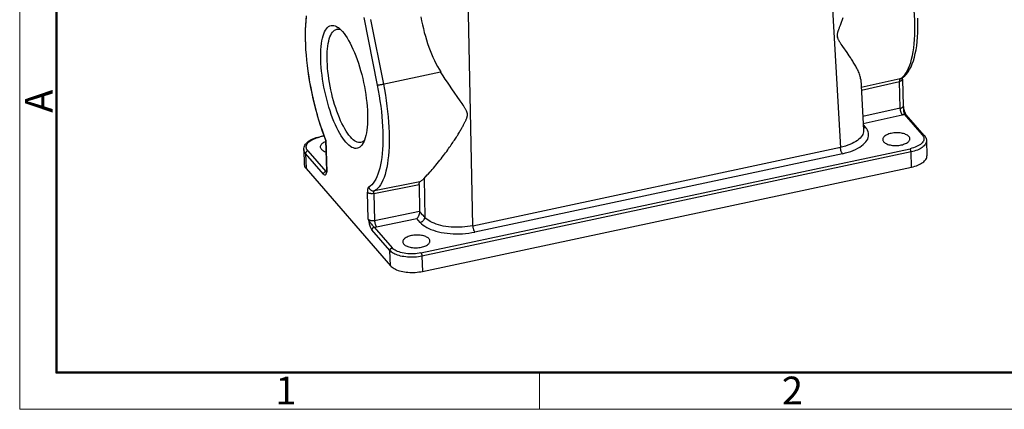
# Model space of a CAD drawing. Units: millimetres. Extents: x 1516 to 2110, y 547 to 967.
# Drawn here: x 1516 to 1704, y 547 to 622 of the extents above; entities that cross this region are included whole.
import ezdxf

# ---------------------------------------------------------------- set-up
doc = ezdxf.new("R2010")
doc.units = ezdxf.units.MM
doc.header["$LTSCALE"] = 0.1
doc.layers.add('3D_111016241DXF_CONTINUOUS_LINE', color=7, linetype='CONTINUOUS')
doc.layers.add('Dim', color=3, linetype='CONTINUOUS', lineweight=15)
doc.layers.add('图框', color=7, linetype='CONTINUOUS', lineweight=20)
doc.styles.add('Romans字体', font='romans.shx', dxfattribs={"width": 0.75})

# ---------------------------------------------------------------- blocks, each defined once
blk = doc.blocks.new('A4图框-NEW')
at = {"layer": '图框', "color": 1, "lineweight": 18}
for p, q in [((833.413, 690.535), (833.413, 480.535)), ((833.413, 480.535), (1130.412, 480.535))]:
    blk.add_line(p, q, dxfattribs=at)
at = {"layer": '图框', "lineweight": 50}
for p, q in [((836.913, 484.018), (836.913, 675.021)), ((836.855, 484.035), (1126.929, 484.035))]:
    blk.add_line(p, q, dxfattribs=at)
at = {"layer": '图框', "color": 6}
blk.add_line((882.948, 484.035), (882.948, 480.535), dxfattribs=at)
at = {"layer": '图框', "color": 6, "insert": (833.904, 508.79), "char_height": 2.652, "width": 2.55791, "attachment_point": 1, "rotation": 90, "style": 'Romans字体'}
blk.add_mtext('A', dxfattribs=at)
at = {"layer": '图框', "color": 6, "char_height": 2.652, "width": 2.55791, "attachment_point": 1, "style": 'Romans字体'}
for s, insert in [('1', (857.76, 483.652)), ('2', (906.025, 483.648))]:
    blk.add_mtext(s, dxfattribs=dict(at, insert=insert))

msp = doc.modelspace()

# ---------------------------------------------------------------- linework, layer by layer
at = {"layer": '3D_111016241DXF_CONTINUOUS_LINE', "color": 9, "linetype": 'Continuous'}
for p, q in [((1669.4, 649.82), (1672.37, 597.23)), ((1602.31, 582.38), (1601.22, 637.53)), ((1581.58, 622.05), (1584.12, 609.17)), ((1582.85, 621.69), (1585.28, 609.37)), ((1683.74, 610.38), (1676.32, 608.69)), ((1683.77, 604.75), (1683.61, 609.87)), ((1683.74, 610.38), (1684.05, 610.58)), ((1684.05, 610.58), (1684.34, 610.84)), ((1684.34, 605.16), (1684.34, 605.18)), ((1684.36, 605.08), (1684.36, 605.05)), ((1676.71, 601.88), (1684.15, 603.52)), ((1687.97, 599.69), (1684.54, 603.63)), ((1684.91, 603.53), (1684.89, 603.54)), ((1676.72, 601.62), (1677.17, 601.1)), ((1572.88, 599.21), (1573.22, 599.29)), ((1573.97, 599.45), (1573.22, 599.29)), ((1574.33, 598.68), (1574.52, 592.67)), ((1687.97, 599.69), (1688.09, 599.53)), ((1688.09, 599.53), (1688.18, 599.37)), ((1570.88, 596.65), (1574.3, 592.71)), ((1592.44, 577.18), (1685.62, 597.05)), ((1602.31, 582.38), (1672.37, 597.32)), ((1573.88, 592.2), (1570.45, 596.14)), ((1570.45, 596.14), (1570.54, 593.25)), ((1685.81, 596.44), (1592.63, 576.57)), ((1672.74, 596.1), (1602.69, 581.17)), ((1685.9, 593.54), (1685.81, 596.44)), ((1574.34, 592.72), (1574.3, 592.71)), ((1574.34, 592.67), (1574.3, 592.71)), ((1574.42, 592.64), (1574.42, 592.63)), ((1574.48, 592.53), (1574.52, 592.67)), ((1574.49, 592.71), (1574.52, 592.67)), ((1593.02, 591.36), (1593.16, 584.01)), ((1592.25, 590.75), (1583.57, 589.02)), ((1582.39, 583.61), (1582.23, 588.74)), ((1583.44, 588.52), (1583.6, 583.39)), ((1583.96, 582.16), (1591.67, 583.75)), ((1592.31, 583.01), (1591.67, 583.75)), ((1586.53, 577.65), (1583.11, 581.59)), ((1583.53, 582.1), (1586.95, 578.16)), ((1586.62, 574.75), (1586.53, 577.65)), ((1592.63, 576.57), (1592.72, 573.67))]:
    msp.add_line(p, q, dxfattribs=at)
at = {"layer": '3D_111016241DXF_CONTINUOUS_LINE', "color": 7, "linetype": 'Continuous'}
for p, q in [((1672.52, 621.12), (1672.29, 620.53)), ((1672.7, 621.61), (1672.52, 621.12)), ((1672.83, 621.97), (1672.7, 621.61)), ((1672.29, 620.53), (1672.14, 620.14)), ((1672.83, 616.51), (1672.68, 616.74)), ((1673.63, 615.36), (1672.83, 616.51)), ((1673.83, 615.07), (1673.63, 615.36)), ((1674.04, 614.76), (1673.83, 615.07)), ((1597.48, 609.72), (1597.08, 610.32)), ((1597.85, 609.18), (1597.48, 609.72)), ((1676.24, 610.23), (1676.78, 600.59)), ((1676.35, 608.22), (1683.61, 609.87)), ((1683.94, 610.46), (1683.95, 610.46)), ((1684.18, 610.31), (1684.19, 610.3)), ((1684.19, 610.3), (1684.34, 605.18)), ((1598.35, 608.44), (1597.85, 609.18)), ((1599.9, 606.2), (1598.35, 608.44)), ((1600.09, 605.91), (1599.9, 606.2)), ((1600.28, 605.64), (1600.09, 605.91)), ((1683.77, 604.75), (1676.63, 603.17)), ((1684.39, 604.92), (1684.37, 605.01)), ((1684.4, 604.87), (1684.39, 604.92)), ((1684.42, 604.82), (1684.4, 604.87)), ((1684.43, 604.76), (1684.42, 604.82)), ((1684.44, 604.71), (1684.43, 604.76)), ((1684.45, 604.66), (1684.44, 604.71)), ((1684.47, 604.61), (1684.45, 604.66)), ((1684.48, 604.57), (1684.47, 604.61)), ((1684.49, 604.52), (1684.48, 604.57)), ((1684.51, 604.47), (1684.49, 604.52)), ((1684.52, 604.43), (1684.51, 604.47)), ((1684.53, 604.38), (1684.52, 604.43)), ((1684.55, 604.34), (1684.53, 604.38)), ((1684.56, 604.29), (1684.55, 604.34)), ((1684.57, 604.25), (1684.56, 604.29)), ((1684.66, 604.01), (1684.65, 604.04)), ((1684.67, 603.98), (1684.66, 604.01)), ((1684.68, 603.95), (1684.67, 603.98)), ((1684.69, 603.92), (1684.68, 603.95)), ((1684.7, 603.9), (1684.69, 603.92)), ((1684.72, 603.87), (1684.7, 603.9)), ((1684.73, 603.85), (1684.72, 603.87)), ((1684.74, 603.83), (1684.73, 603.85)), ((1684.75, 603.8), (1684.74, 603.83)), ((1684.76, 603.78), (1684.75, 603.8)), ((1684.78, 603.73), (1684.77, 603.75)), ((1684.91, 603.52), (1684.91, 603.53)), ((1688.34, 599.59), (1684.91, 603.53)), ((1573.95, 599.51), (1573.14, 599.34)), ((1574.27, 598.67), (1574.45, 592.82)), ((1688.75, 598.59), (1688.84, 595.69)), ((1570.12, 596.93), (1570.21, 594.03)), ((1574.28, 598.4), (1574.24, 598.39)), ((1570.54, 593.25), (1586.62, 574.75)), ((1592.72, 573.67), (1685.9, 593.54)), ((1574.42, 592.64), (1574.42, 592.63)), ((1574.42, 592.63), (1574.42, 592.63)), ((1593.02, 591.36), (1593.65, 592.05)), ((1583.44, 588.52), (1592.11, 590.24)), ((1592.11, 590.24), (1592.17, 585.15)), ((1583.6, 583.39), (1592.17, 585.15)), ((1592.76, 584.47), (1592.37, 584.92)), ((1592.85, 584.37), (1592.76, 584.47)), ((1593.03, 584.16), (1592.85, 584.37))]:
    msp.add_line(p, q, dxfattribs=at)
at = {"layer": '3D_111016241DXF_CONTINUOUS_LINE', "color": 9, "linetype": 'Continuous'}
for points in [[(1686.53, 621.52), (1686.49, 622.48), (1686.43, 623.47), (1686.35, 624.47), (1686.25, 625.49), (1686.13, 626.52), (1685.99, 627.56), (1685.83, 628.61), (1685.65, 629.67), (1685.45, 630.72)], [(1574.33, 598.68), (1573.98, 599.59), (1573.65, 600.52), (1573.32, 601.48), (1573.01, 602.47), (1572.71, 603.48), (1572.43, 604.5), (1572.16, 605.54), (1571.91, 606.58), (1571.68, 607.64), (1571.47, 608.69), (1571.27, 609.75), (1571.1, 610.8), (1570.94, 611.85), (1570.81, 612.89), (1570.7, 613.92), (1570.6, 614.93), (1570.53, 615.92), (1570.48, 616.9), (1570.46, 617.84), (1570.45, 618.77), (1570.47, 619.66), (1570.51, 620.52), (1570.57, 621.34), (1570.65, 622.13)], [(1684.34, 610.84), (1684.62, 611.15), (1684.88, 611.52), (1685.13, 611.94), (1685.36, 612.41), (1685.57, 612.94), (1685.76, 613.51), (1685.93, 614.13), (1686.08, 614.79), (1686.21, 615.5), (1686.32, 616.26), (1686.41, 617.05), (1686.48, 617.88), (1686.53, 618.74), (1686.55, 619.64), (1686.55, 620.57), (1686.53, 621.52)], [(1584.12, 609.17), (1584.16, 609.17), (1584.2, 609.17), (1584.25, 609.18), (1584.31, 609.19), (1584.38, 609.2), (1584.46, 609.21), (1584.54, 609.23), (1584.62, 609.24), (1584.71, 609.26), (1584.81, 609.27), (1584.9, 609.29), (1585, 609.31), (1585.09, 609.33), (1585.19, 609.35), (1596.19, 611.69)], [(1683.74, 610.38), (1683.71, 610.36), (1683.68, 610.33), (1683.66, 610.29), (1683.65, 610.24), (1683.63, 610.18), (1683.62, 610.11), (1683.61, 610.04), (1683.61, 609.96), (1683.61, 609.87)], [(1684.19, 610.3), (1684.19, 610.29), (1684.18, 610.24), (1684.16, 610.19), (1684.13, 610.15), (1684.09, 610.1), (1684.04, 610.06), (1683.98, 610.02), (1683.92, 609.98), (1683.85, 609.95), (1683.77, 609.92), (1683.69, 609.89), (1683.61, 609.87)], [(1683.74, 610.38), (1683.82, 610.4), (1683.9, 610.44), (1683.94, 610.46)], [(1584.12, 609.17), (1584.31, 608.15), (1584.48, 607.15), (1584.63, 606.15), (1584.77, 605.16), (1584.89, 604.17), (1584.98, 603.2), (1585.06, 602.24), (1585.12, 601.31), (1585.16, 600.38)], [(1585.28, 609.37), (1585.48, 608.31), (1585.66, 607.26), (1585.82, 606.21), (1585.96, 605.16), (1586.08, 604.13), (1586.18, 603.11), (1586.27, 602.11), (1586.33, 601.13), (1586.37, 600.16)], [(1683.77, 604.75), (1683.85, 604.77), (1683.94, 604.8), (1684.01, 604.83), (1684.09, 604.86), (1684.15, 604.9), (1684.2, 604.93), (1684.25, 604.98), (1684.29, 605.02), (1684.32, 605.06), (1684.33, 605.11), (1684.34, 605.16)], [(1684.15, 603.52), (1684.12, 603.57), (1684.08, 603.62), (1684.04, 603.68), (1684, 603.76), (1683.97, 603.83), (1683.94, 603.91), (1683.91, 604), (1683.88, 604.09), (1683.85, 604.19), (1683.83, 604.28), (1683.81, 604.38), (1683.79, 604.47), (1683.78, 604.57), (1683.77, 604.66), (1683.77, 604.75)], [(1684.36, 605.05), (1684.38, 604.91), (1684.4, 604.77), (1684.4, 604.63), (1684.4, 604.38)], [(1684.4, 604.38), (1684.41, 604.25), (1684.41, 604.13), (1684.42, 604.03), (1684.44, 603.93), (1684.46, 603.84), (1684.48, 603.76), (1684.51, 603.69), (1684.54, 603.63)], [(1684.15, 603.52), (1684.2, 603.53), (1684.25, 603.54), (1684.29, 603.55), (1684.33, 603.57), (1684.38, 603.58), (1684.42, 603.59), (1684.46, 603.61), (1684.5, 603.62), (1684.54, 603.63)], [(1684.89, 603.54), (1684.85, 603.58), (1684.81, 603.61), (1684.76, 603.63), (1684.71, 603.64), (1684.65, 603.64), (1684.6, 603.64), (1684.54, 603.63)], [(1585.16, 600.38), (1585.18, 599.47), (1585.17, 598.58), (1585.15, 597.73), (1585.11, 596.91), (1585.04, 596.11), (1584.96, 595.36), (1584.85, 594.64), (1584.73, 593.96), (1584.58, 593.33), (1584.42, 592.74), (1584.23, 592.19), (1584.03, 591.69), (1583.82, 591.24), (1583.58, 590.84), (1583.33, 590.49), (1583.06, 590.19), (1582.78, 589.94), (1582.49, 589.75)], [(1676.78, 600.59), (1676.78, 600.52), (1676.77, 600.28), (1676.71, 600.03), (1676.62, 599.78), (1676.48, 599.54), (1676.31, 599.3), (1676.11, 599.07), (1675.87, 598.84), (1675.59, 598.62), (1675.28, 598.41), (1674.94, 598.22), (1674.57, 598.03), (1674.17, 597.86), (1673.75, 597.7), (1673.31, 597.56), (1672.85, 597.43), (1672.37, 597.32)], [(1672.74, 596.1), (1673.3, 596.24), (1673.83, 596.38), (1674.33, 596.55), (1674.81, 596.73), (1675.25, 596.92), (1675.67, 597.13), (1676.05, 597.36), (1676.4, 597.59), (1676.71, 597.84), (1676.98, 598.09), (1677.21, 598.35), (1677.41, 598.62), (1677.56, 598.9), (1677.66, 599.18), (1677.73, 599.45), (1677.74, 599.73), (1677.72, 600.01), (1677.65, 600.29), (1677.54, 600.56), (1677.38, 600.83), (1677.17, 601.1)], [(1676.75, 601.11), (1676.82, 601.09), (1676.91, 601.08), (1677, 601.08), (1677.08, 601.08), (1677.17, 601.1)], [(1570.88, 596.65), (1570.75, 596.81), (1570.66, 596.98), (1570.6, 597.15), (1570.58, 597.32), (1570.58, 597.49), (1570.62, 597.67), (1570.68, 597.84), (1570.78, 598.01), (1570.91, 598.17), (1571.07, 598.33), (1571.26, 598.49), (1571.47, 598.63), (1571.71, 598.77), (1571.98, 598.9), (1572.26, 599.01), (1572.56, 599.12), (1572.88, 599.21)], [(1573.14, 599.34), (1573.16, 599.34), (1573.18, 599.33), (1573.2, 599.32), (1573.22, 599.29)], [(1586.37, 600.16), (1586.38, 599.21), (1586.38, 598.28), (1586.36, 597.38), (1586.31, 596.52), (1586.24, 595.69), (1586.15, 594.9), (1586.04, 594.15), (1585.91, 593.44), (1585.76, 592.77), (1585.59, 592.15), (1585.4, 591.58), (1585.19, 591.06), (1584.96, 590.58), (1584.71, 590.16), (1584.45, 589.8), (1584.17, 589.48), (1583.88, 589.23), (1583.57, 589.02)], [(1688.18, 599.37), (1688.24, 599.2), (1688.27, 599.02), (1688.26, 598.85), (1688.23, 598.68), (1688.16, 598.51), (1688.06, 598.34), (1687.93, 598.17), (1687.77, 598.01), (1687.59, 597.86), (1687.37, 597.71), (1687.13, 597.57), (1686.87, 597.45), (1686.59, 597.33), (1686.28, 597.22), (1685.96, 597.13), (1685.62, 597.05)], [(1688.75, 598.59), (1688.74, 598.41), (1688.71, 598.24), (1688.64, 598.08), (1688.56, 597.92), (1688.44, 597.76), (1688.3, 597.6), (1688.14, 597.45), (1687.96, 597.31), (1687.75, 597.17), (1687.53, 597.04), (1687.28, 596.91), (1687.02, 596.8), (1686.73, 596.69), (1686.44, 596.6), (1686.13, 596.51), (1685.81, 596.44)], [(1687.97, 599.69), (1688.03, 599.7), (1688.08, 599.7), (1688.14, 599.7), (1688.19, 599.69), (1688.24, 599.67), (1688.28, 599.64), (1688.32, 599.61), (1688.34, 599.59)], [(1570.45, 596.14), (1570.34, 596.3), (1570.24, 596.45), (1570.17, 596.61), (1570.13, 596.78), (1570.12, 596.93)], [(1570.88, 596.65), (1570.82, 596.63), (1570.76, 596.61), (1570.71, 596.58), (1570.66, 596.55), (1570.61, 596.51), (1570.57, 596.46), (1570.54, 596.41), (1570.51, 596.36), (1570.48, 596.31), (1570.47, 596.25), (1570.46, 596.2), (1570.45, 596.14)], [(1672.74, 596.1), (1672.71, 596.15), (1672.67, 596.2), (1672.63, 596.26), (1672.6, 596.33), (1672.57, 596.41), (1672.53, 596.49), (1672.5, 596.58), (1672.47, 596.67), (1672.45, 596.76), (1672.43, 596.86), (1672.41, 596.96), (1672.39, 597.05), (1672.38, 597.15), (1672.37, 597.23)], [(1685.81, 596.44), (1685.81, 596.49), (1685.8, 596.55), (1685.79, 596.61), (1685.78, 596.67), (1685.77, 596.73), (1685.75, 596.79), (1685.73, 596.84), (1685.71, 596.89), (1685.69, 596.94), (1685.67, 596.98), (1685.64, 597.02), (1685.62, 597.05)], [(1573.88, 592.2), (1573.88, 592.26), (1573.89, 592.31), (1573.91, 592.36), (1573.93, 592.42), (1573.96, 592.47), (1574, 592.52), (1574.04, 592.57), (1574.09, 592.61), (1574.14, 592.65), (1574.19, 592.67), (1574.25, 592.7), (1574.3, 592.71)], [(1573.88, 592.2), (1573.95, 592.13), (1574.02, 592.08), (1574.08, 592.05), (1574.14, 592.04), (1574.2, 592.06), (1574.25, 592.09), (1574.3, 592.14), (1574.35, 592.22), (1574.39, 592.3), (1574.44, 592.41), (1574.48, 592.53)], [(1574.45, 592.76), (1574.43, 592.75), (1574.38, 592.74), (1574.34, 592.72)], [(1574.4, 592.59), (1574.39, 592.6), (1574.36, 592.63), (1574.34, 592.67)], [(1574.52, 592.67), (1574.47, 592.66), (1574.44, 592.65), (1574.42, 592.64)], [(1574.45, 592.82), (1574.45, 592.8), (1574.46, 592.75), (1574.49, 592.71)], [(1582.49, 589.75), (1582.43, 589.7), (1582.38, 589.64), (1582.34, 589.56), (1582.3, 589.46), (1582.27, 589.35), (1582.25, 589.22), (1582.24, 589.07), (1582.23, 588.91), (1582.23, 588.74)], [(1582.49, 589.75), (1582.51, 589.66), (1582.55, 589.58), (1582.59, 589.49), (1582.64, 589.41), (1582.7, 589.33), (1582.77, 589.26), (1582.85, 589.19), (1582.94, 589.14), (1583.03, 589.09), (1583.12, 589.05), (1583.21, 589.03), (1583.3, 589.01), (1583.39, 589.01), (1583.48, 589.01), (1583.57, 589.02)], [(1583.44, 588.52), (1583.35, 588.5), (1583.26, 588.49), (1583.17, 588.48), (1583.07, 588.48), (1582.97, 588.48), (1582.87, 588.49), (1582.77, 588.5), (1582.68, 588.52), (1582.59, 588.54), (1582.51, 588.57), (1582.44, 588.59), (1582.37, 588.63), (1582.32, 588.66), (1582.27, 588.7), (1582.23, 588.74)], [(1583.44, 588.52), (1583.44, 588.6), (1583.44, 588.68), (1583.45, 588.76), (1583.46, 588.82), (1583.47, 588.88), (1583.49, 588.93), (1583.51, 588.97), (1583.54, 589), (1583.57, 589.02)], [(1582.39, 583.61), (1582.43, 583.57), (1582.48, 583.53), (1582.54, 583.5), (1582.61, 583.46), (1582.68, 583.44), (1582.76, 583.41), (1582.84, 583.39), (1582.93, 583.37), (1583.02, 583.36), (1583.12, 583.36), (1583.22, 583.35), (1583.31, 583.36), (1583.41, 583.36), (1583.51, 583.38), (1583.6, 583.39)], [(1583.06, 582.64), (1582.98, 582.75), (1582.89, 582.86), (1582.79, 582.98), (1582.7, 583.1), (1582.61, 583.22), (1582.53, 583.35), (1582.45, 583.48), (1582.39, 583.61)], [(1582.39, 583.61), (1582.44, 583.37), (1582.49, 583.14), (1582.55, 582.93), (1582.6, 582.72), (1582.66, 582.53), (1582.71, 582.36), (1582.77, 582.19), (1582.83, 582.04), (1582.9, 581.91), (1582.97, 581.79), (1583.03, 581.68), (1583.11, 581.59)], [(1592.31, 583.01), (1592.4, 583.03), (1592.49, 583.06), (1592.57, 583.1), (1592.66, 583.15), (1592.74, 583.2), (1592.81, 583.27), (1592.88, 583.34), (1592.95, 583.41), (1593.01, 583.49), (1593.05, 583.58), (1593.09, 583.66), (1593.12, 583.75), (1593.14, 583.84), (1593.16, 583.92), (1593.16, 584.01)], [(1602.31, 582.38), (1601.81, 582.29), (1601.31, 582.21), (1600.79, 582.15), (1600.27, 582.1), (1599.74, 582.08), (1599.21, 582.07), (1598.69, 582.09), (1598.17, 582.12), (1597.66, 582.17), (1597.17, 582.24), (1596.68, 582.32), (1596.22, 582.42), (1595.77, 582.54), (1595.34, 582.68), (1594.94, 582.83), (1594.57, 583), (1594.22, 583.18), (1593.91, 583.37), (1593.62, 583.57), (1593.37, 583.78), (1593.16, 584.01)], [(1583.53, 582.1), (1583.48, 582.15), (1583.42, 582.21), (1583.36, 582.28), (1583.29, 582.36), (1583.22, 582.45), (1583.06, 582.64)], [(1583.53, 582.1), (1583.47, 582.08), (1583.42, 582.06), (1583.37, 582.03), (1583.32, 582), (1583.27, 581.96), (1583.22, 581.91), (1583.19, 581.86), (1583.16, 581.81), (1583.13, 581.75), (1583.12, 581.7), (1583.11, 581.64), (1583.11, 581.59)], [(1583.53, 582.1), (1583.58, 582.1), (1583.63, 582.11), (1583.68, 582.11), (1583.72, 582.12), (1583.77, 582.13), (1583.82, 582.13), (1583.87, 582.14), (1583.91, 582.15), (1583.96, 582.16)], [(1583.6, 583.39), (1583.6, 583.3), (1583.61, 583.21), (1583.62, 583.12), (1583.64, 583.02), (1583.66, 582.92), (1583.68, 582.83), (1583.7, 582.73), (1583.73, 582.64), (1583.76, 582.56), (1583.79, 582.47), (1583.82, 582.4), (1583.86, 582.33), (1583.89, 582.26), (1583.93, 582.21), (1583.96, 582.16)], [(1592.31, 583.01), (1592.57, 582.75), (1592.85, 582.51), (1593.17, 582.28), (1593.53, 582.06), (1593.93, 581.86), (1594.35, 581.68), (1594.8, 581.51), (1595.28, 581.35), (1595.79, 581.22), (1596.31, 581.1), (1596.86, 581.01), (1597.42, 580.93), (1597.99, 580.87), (1598.58, 580.84), (1599.17, 580.82), (1599.76, 580.83), (1600.35, 580.85), (1600.94, 580.9), (1601.53, 580.97), (1602.11, 581.06), (1602.69, 581.17)], [(1602.31, 582.38), (1602.32, 582.3), (1602.32, 582.21), (1602.34, 582.12), (1602.35, 582.02), (1602.37, 581.93), (1602.39, 581.83), (1602.42, 581.73), (1602.45, 581.64), (1602.48, 581.55), (1602.51, 581.47), (1602.55, 581.39), (1602.58, 581.33), (1602.62, 581.27), (1602.65, 581.21), (1602.69, 581.17)], [(1586.53, 577.65), (1586.53, 577.71), (1586.54, 577.76), (1586.56, 577.82), (1586.58, 577.87), (1586.61, 577.92), (1586.65, 577.97), (1586.69, 578.02), (1586.74, 578.06), (1586.79, 578.09), (1586.84, 578.12), (1586.9, 578.14), (1586.95, 578.16)], [(1592.44, 577.18), (1592.09, 577.12), (1591.73, 577.07), (1591.37, 577.03), (1591.01, 577.01), (1590.64, 577), (1590.27, 577.01), (1589.91, 577.03), (1589.56, 577.07), (1589.21, 577.12), (1588.88, 577.19), (1588.56, 577.27), (1588.27, 577.37), (1587.99, 577.47), (1587.73, 577.59), (1587.5, 577.72), (1587.29, 577.85), (1587.11, 578), (1586.95, 578.16)], [(1592.63, 576.57), (1592.3, 576.51), (1591.96, 576.45), (1591.62, 576.41), (1591.27, 576.39), (1590.92, 576.37), (1590.57, 576.37), (1590.22, 576.38), (1589.88, 576.4), (1589.54, 576.43), (1589.2, 576.48), (1588.88, 576.53), (1588.57, 576.6), (1588.27, 576.68), (1587.99, 576.77), (1587.72, 576.87), (1587.47, 576.98), (1587.24, 577.1), (1587.03, 577.23), (1586.84, 577.36), (1586.67, 577.5), (1586.53, 577.65)], [(1592.44, 577.18), (1592.47, 577.16), (1592.49, 577.12), (1592.51, 577.08), (1592.53, 577.03), (1592.55, 576.98), (1592.57, 576.92), (1592.59, 576.86), (1592.6, 576.8), (1592.61, 576.74), (1592.62, 576.68), (1592.63, 576.63), (1592.63, 576.57)]]:
    msp.add_lwpolyline(points, dxfattribs=at)
at = {"layer": '3D_111016241DXF_CONTINUOUS_LINE', "color": 7, "linetype": 'Continuous'}
for points in [[(1570.58, 622.37), (1570.5, 621.54), (1570.44, 620.67), (1570.4, 619.78), (1570.38, 618.86), (1570.39, 617.92), (1570.42, 616.95), (1570.47, 615.95), (1570.55, 614.94), (1570.64, 613.92), (1570.76, 612.88), (1570.9, 611.83), (1571.05, 610.77), (1571.23, 609.71), (1571.43, 608.65), (1571.65, 607.58), (1571.88, 606.52), (1572.13, 605.47), (1572.4, 604.43), (1572.69, 603.39), (1572.99, 602.38), (1573.3, 601.38), (1573.63, 600.4), (1573.97, 599.45), (1574.27, 598.67)], [(1683.95, 610.46), (1684.3, 610.68), (1684.63, 610.95), (1684.95, 611.28), (1685.26, 611.67), (1685.55, 612.13), (1685.81, 612.64), (1686.05, 613.2), (1686.27, 613.82), (1686.47, 614.48), (1686.63, 615.17), (1686.77, 615.91), (1686.89, 616.68), (1686.98, 617.48), (1687.05, 618.32), (1687.1, 619.19), (1687.13, 620.08), (1687.13, 621), (1687.11, 621.95)], [(1578.14, 598.28), (1577.85, 598.64), (1577.55, 599.04), (1577.26, 599.48), (1576.98, 599.96), (1576.69, 600.49), (1576.41, 601.04), (1576.14, 601.63), (1575.87, 602.26), (1575.61, 602.9), (1575.36, 603.58), (1575.12, 604.28), (1574.89, 604.99), (1574.68, 605.73), (1574.48, 606.47), (1574.29, 607.23), (1574.12, 607.99), (1573.96, 608.76), (1573.82, 609.53), (1573.7, 610.29), (1573.59, 611.05), (1573.51, 611.8), (1573.44, 612.53), (1573.39, 613.26), (1573.36, 613.96), (1573.35, 614.63), (1573.35, 615.29), (1573.38, 615.92), (1573.43, 616.51), (1573.49, 617.08), (1573.57, 617.6), (1573.67, 618.09), (1573.79, 618.55), (1573.93, 618.96), (1574.08, 619.32), (1574.25, 619.64), (1574.43, 619.92), (1574.63, 620.14), (1574.84, 620.32), (1575.07, 620.45), (1575.3, 620.53), (1575.55, 620.56), (1575.81, 620.54), (1576.07, 620.47), (1576.35, 620.35), (1576.62, 620.18), (1576.7, 620.13)], [(1578.99, 599.29), (1578.72, 599.62), (1578.45, 599.99), (1578.18, 600.4), (1577.91, 600.84), (1577.65, 601.33), (1577.39, 601.84), (1577.14, 602.38), (1576.89, 602.96), (1576.65, 603.55), (1576.42, 604.18), (1576.2, 604.82), (1575.99, 605.48), (1575.8, 606.16), (1575.61, 606.84), (1575.44, 607.54), (1575.28, 608.24), (1575.13, 608.95), (1575.01, 609.66), (1574.89, 610.36), (1574.8, 611.06), (1574.72, 611.75), (1574.65, 612.43), (1574.61, 613.09), (1574.58, 613.74), (1574.57, 614.37), (1574.57, 614.97), (1574.6, 615.55), (1574.64, 616.1), (1574.7, 616.62), (1574.78, 617.1), (1574.87, 617.55), (1574.98, 617.97), (1575.1, 618.35), (1575.24, 618.68), (1575.4, 618.98), (1575.57, 619.23), (1575.75, 619.44), (1575.95, 619.61), (1576.15, 619.73), (1576.38, 619.8)], [(1576.38, 619.8), (1576.6, 619.83), (1576.84, 619.81), (1577.08, 619.74), (1577.2, 619.69)], [(1576.7, 620.13), (1576.91, 619.96), (1577.19, 619.7), (1577.49, 619.38)], [(1577.49, 619.38), (1577.78, 619.02), (1578.07, 618.62), (1578.36, 618.18), (1578.65, 617.7), (1578.94, 617.18), (1579.22, 616.62), (1579.49, 616.03), (1579.76, 615.41), (1580.02, 614.76), (1580.27, 614.08), (1580.51, 613.38), (1580.73, 612.67), (1580.95, 611.94), (1581.15, 611.19), (1581.34, 610.43), (1581.51, 609.67), (1581.67, 608.9), (1581.81, 608.13), (1581.93, 607.37), (1582.03, 606.61), (1582.12, 605.86), (1582.19, 605.13), (1582.24, 604.41), (1582.27, 603.71), (1582.28, 603.03), (1582.27, 602.37), (1582.25, 601.75), (1582.2, 601.15), (1582.14, 600.58), (1582.06, 600.06), (1581.95, 599.57), (1581.84, 599.12), (1581.7, 598.71), (1581.55, 598.34), (1581.4, 598.06)], [(1672.14, 620.14), (1672.09, 620.01), (1672.05, 619.89), (1672.01, 619.77), (1671.97, 619.66), (1671.93, 619.55), (1671.89, 619.44), (1671.86, 619.34), (1671.83, 619.24), (1671.81, 619.14), (1671.79, 619.05), (1671.77, 618.96), (1671.76, 618.87), (1671.75, 618.78), (1671.75, 618.69), (1671.75, 618.61), (1671.75, 618.52), (1671.76, 618.44), (1671.78, 618.35), (1671.8, 618.27)], [(1672.68, 616.74), (1672.53, 616.95), (1672.46, 617.06), (1672.39, 617.16), (1672.33, 617.26), (1672.26, 617.36), (1672.2, 617.45), (1672.14, 617.55), (1672.09, 617.64), (1672.04, 617.73), (1671.99, 617.83), (1671.94, 617.92), (1671.9, 618), (1671.86, 618.09), (1671.83, 618.18), (1671.8, 618.27)], [(1676.24, 610.23), (1676.23, 610.26), (1676.21, 610.44), (1676.18, 610.64), (1676.13, 610.84), (1676.08, 611.05), (1676, 611.27), (1675.92, 611.49), (1675.83, 611.71), (1675.72, 611.93), (1675.62, 612.16), (1675.51, 612.37), (1675.39, 612.59), (1675.28, 612.79), (1675.16, 612.99), (1675.05, 613.19), (1674.93, 613.38), (1674.82, 613.57), (1674.7, 613.75), (1674.59, 613.93), (1674.48, 614.1), (1674.37, 614.27), (1674.26, 614.44), (1674.04, 614.76)], [(1597.08, 610.32), (1596.65, 610.97), (1596.43, 611.32), (1596.19, 611.69)], [(1684.18, 610.31), (1684.18, 610.4), (1684.18, 610.48), (1684.18, 610.55), (1684.19, 610.61), (1684.19, 610.61)], [(1594.18, 592.63), (1594.38, 592.86), (1594.59, 593.11), (1594.82, 593.37), (1595.06, 593.65), (1595.3, 593.94), (1595.55, 594.24), (1595.8, 594.55), (1596.04, 594.85), (1596.28, 595.15), (1596.51, 595.45), (1596.73, 595.74), (1596.94, 596.02), (1597.14, 596.29), (1597.34, 596.55), (1597.53, 596.82), (1597.71, 597.07), (1597.88, 597.32), (1598.05, 597.56), (1598.21, 597.79), (1598.37, 598.02), (1598.52, 598.25), (1598.67, 598.47), (1598.81, 598.68), (1598.94, 598.89), (1599.07, 599.09), (1599.2, 599.28), (1599.32, 599.48), (1599.44, 599.66), (1599.55, 599.85), (1599.66, 600.02), (1599.76, 600.2), (1599.86, 600.37), (1599.96, 600.53), (1600.05, 600.69), (1600.15, 600.85), (1600.23, 601), (1600.32, 601.15), (1600.4, 601.29), (1600.47, 601.43), (1600.55, 601.57), (1600.62, 601.7), (1600.69, 601.84), (1600.75, 601.96), (1600.82, 602.09), (1600.88, 602.21), (1600.93, 602.33), (1600.99, 602.44), (1601.04, 602.55), (1601.08, 602.66), (1601.12, 602.77), (1601.16, 602.87), (1601.2, 602.97), (1601.22, 603.07), (1601.25, 603.16), (1601.27, 603.25), (1601.28, 603.34), (1601.29, 603.43), (1601.3, 603.51), (1601.3, 603.6), (1601.29, 603.68), (1601.28, 603.76), (1601.26, 603.85), (1601.24, 603.93), (1601.21, 604.02), (1601.18, 604.11), (1601.14, 604.2), (1601.09, 604.3), (1601.05, 604.39), (1600.99, 604.49), (1600.94, 604.59), (1600.88, 604.7), (1600.81, 604.8), (1600.75, 604.91), (1600.68, 605.03), (1600.6, 605.14), (1600.53, 605.26), (1600.45, 605.38), (1600.28, 605.64)], [(1684.35, 605.09), (1684.35, 605.13), (1684.34, 605.18)], [(1684.37, 605.01), (1684.36, 605.07), (1684.35, 605.09)], [(1684.65, 604.04), (1684.63, 604.08), (1684.63, 604.1), (1684.62, 604.11), (1684.61, 604.13), (1684.61, 604.15), (1684.6, 604.17), (1684.59, 604.19), (1684.59, 604.21), (1684.58, 604.23), (1684.57, 604.25)], [(1684.77, 603.75), (1684.76, 603.77), (1684.76, 603.78)], [(1684.91, 603.53), (1684.9, 603.53), (1684.9, 603.53), (1684.9, 603.53), (1684.9, 603.53), (1684.9, 603.53), (1684.9, 603.54), (1684.9, 603.54), (1684.9, 603.54), (1684.89, 603.54), (1684.89, 603.54), (1684.89, 603.55), (1684.89, 603.55), (1684.89, 603.55), (1684.89, 603.55), (1684.88, 603.56), (1684.88, 603.56), (1684.88, 603.56), (1684.88, 603.57), (1684.87, 603.57), (1684.87, 603.57), (1684.87, 603.58), (1684.87, 603.58), (1684.86, 603.59), (1684.86, 603.59), (1684.86, 603.6), (1684.85, 603.6), (1684.85, 603.61), (1684.85, 603.61), (1684.84, 603.62), (1684.84, 603.62), (1684.84, 603.63), (1684.83, 603.63), (1684.83, 603.64), (1684.83, 603.64), (1684.82, 603.65), (1684.82, 603.66), (1684.82, 603.66), (1684.81, 603.67), (1684.81, 603.68), (1684.8, 603.69), (1684.8, 603.69), (1684.8, 603.7), (1684.79, 603.71), (1684.79, 603.72), (1684.78, 603.73)], [(1570.12, 596.93), (1570.12, 597.12), (1570.16, 597.32), (1570.22, 597.52), (1570.32, 597.72), (1570.45, 597.91), (1570.6, 598.1), (1570.8, 598.29), (1571.02, 598.47), (1571.26, 598.63), (1571.53, 598.79), (1571.82, 598.92), (1572.13, 599.05), (1572.45, 599.16), (1572.79, 599.26), (1573.14, 599.34)], [(1574.27, 598.67), (1574.27, 598.67), (1574.28, 598.67), (1574.3, 598.67), (1574.33, 598.68)], [(1580.98, 598.23), (1580.77, 598.21), (1580.53, 598.22), (1580.29, 598.29), (1580.04, 598.4), (1579.78, 598.56), (1579.52, 598.76), (1579.25, 599), (1578.99, 599.29)], [(1581.68, 598.66), (1581.62, 598.59), (1581.42, 598.43), (1581.22, 598.31), (1580.98, 598.23)], [(1682.04, 599.98), (1681.82, 599.93), (1681.6, 599.86), (1681.4, 599.79), (1681.22, 599.71), (1681.05, 599.62), (1680.9, 599.53), (1680.77, 599.43), (1680.66, 599.32), (1680.57, 599.21), (1680.5, 599.1), (1680.45, 598.99), (1680.43, 598.87), (1680.42, 598.8)], [(1680.42, 598.8), (1680.43, 598.76), (1680.45, 598.64), (1680.49, 598.53), (1680.56, 598.42), (1680.65, 598.32), (1680.76, 598.22), (1680.9, 598.12), (1681.05, 598.03), (1681.22, 597.95), (1681.4, 597.88), (1681.6, 597.82), (1681.81, 597.77), (1682.03, 597.72), (1682.27, 597.69), (1682.51, 597.67), (1682.75, 597.66), (1683, 597.66), (1683.25, 597.67), (1683.49, 597.69), (1683.73, 597.73), (1683.96, 597.77)], [(1685.58, 598.95), (1685.58, 598.99), (1685.56, 599.11), (1685.51, 599.22), (1685.44, 599.33), (1685.35, 599.43), (1685.24, 599.53), (1685.11, 599.63), (1684.96, 599.71), (1684.79, 599.79), (1684.61, 599.87), (1684.41, 599.93), (1684.2, 599.98), (1683.97, 600.02), (1683.74, 600.06), (1683.5, 600.08), (1683.26, 600.09), (1683.01, 600.09), (1682.76, 600.08), (1682.52, 600.06), (1682.28, 600.02), (1682.04, 599.98)], [(1683.96, 597.77), (1684.19, 597.82), (1684.4, 597.89), (1684.6, 597.96), (1684.79, 598.04), (1684.96, 598.13), (1685.11, 598.22), (1685.24, 598.32), (1685.35, 598.43), (1685.44, 598.53), (1685.51, 598.65), (1685.56, 598.76), (1685.58, 598.88), (1685.58, 598.95)], [(1688.34, 599.59), (1688.42, 599.48), (1688.5, 599.37), (1688.57, 599.26), (1688.62, 599.15), (1688.67, 599.04), (1688.7, 598.93), (1688.73, 598.81), (1688.75, 598.7), (1688.75, 598.59)], [(1574.24, 598.39), (1574.06, 598.31), (1573.89, 598.22), (1573.74, 598.12), (1573.61, 598.02), (1573.49, 597.92), (1573.4, 597.81), (1573.33, 597.7), (1573.29, 597.58), (1573.26, 597.47), (1573.26, 597.39)], [(1573.26, 597.39), (1573.26, 597.35), (1573.29, 597.24), (1573.33, 597.13), (1573.4, 597.02), (1573.49, 596.91), (1573.6, 596.81), (1573.73, 596.72), (1573.88, 596.63), (1574.05, 596.55), (1574.24, 596.48), (1574.34, 596.45)], [(1581.4, 598.06), (1581.38, 598.02), (1581.2, 597.74), (1581, 597.52), (1580.78, 597.34), (1580.56, 597.21), (1580.32, 597.13), (1580.08, 597.1), (1579.82, 597.12), (1579.56, 597.19), (1579.28, 597.31), (1579, 597.48), (1578.72, 597.7), (1578.43, 597.96), (1578.14, 598.28)], [(1685.9, 593.54), (1686.22, 593.62), (1686.53, 593.7), (1686.83, 593.8), (1687.11, 593.9), (1687.37, 594.02), (1687.62, 594.14), (1687.84, 594.27), (1688.05, 594.41), (1688.23, 594.56), (1688.39, 594.71), (1688.53, 594.86), (1688.64, 595.02), (1688.73, 595.18), (1688.8, 595.35), (1688.83, 595.51), (1688.84, 595.68), (1688.84, 595.69)], [(1570.21, 594.03), (1570.22, 593.88), (1570.26, 593.72), (1570.33, 593.56), (1570.42, 593.4), (1570.54, 593.25)], [(1574.42, 592.63), (1574.42, 592.61), (1574.41, 592.6), (1574.4, 592.59), (1574.4, 592.58), (1574.4, 592.57), (1574.39, 592.56), (1574.39, 592.56), (1574.38, 592.55), (1574.38, 592.55), (1574.38, 592.54), (1574.38, 592.54), (1574.38, 592.54)], [(1574.45, 592.82), (1574.45, 592.75), (1574.44, 592.69), (1574.42, 592.64)], [(1593.02, 591.36), (1592.93, 591.28), (1592.85, 591.2), (1592.77, 591.12), (1592.69, 591.05), (1592.6, 590.98), (1592.51, 590.92), (1592.43, 590.86), (1592.34, 590.8), (1592.25, 590.75)], [(1593.65, 592.05), (1593.82, 592.23), (1594.18, 592.63)], [(1592.11, 590.24), (1592.11, 590.32), (1592.12, 590.41), (1592.12, 590.48), (1592.14, 590.55), (1592.15, 590.6), (1592.17, 590.65), (1592.19, 590.7), (1592.22, 590.73), (1592.25, 590.75)], [(1592.17, 585.15), (1592.17, 585.08), (1592.17, 585), (1592.16, 584.92), (1592.15, 584.84), (1592.13, 584.75), (1592.12, 584.67), (1592.1, 584.58), (1592.07, 584.5), (1592.04, 584.42), (1592.01, 584.33), (1591.98, 584.25), (1591.94, 584.17), (1591.91, 584.1), (1591.87, 584.03), (1591.83, 583.96), (1591.78, 583.89), (1591.73, 583.81), (1591.67, 583.75)], [(1592.37, 584.92), (1592.24, 585.07), (1592.17, 585.15)], [(1593.16, 584.01), (1593.11, 584.06), (1593.03, 584.16)], [(1590.61, 580.49), (1590.38, 580.43), (1590.17, 580.37), (1589.97, 580.3), (1589.78, 580.22), (1589.61, 580.13), (1589.46, 580.03), (1589.33, 579.93), (1589.22, 579.83), (1589.13, 579.72), (1589.06, 579.61), (1589.01, 579.49), (1588.99, 579.38), (1588.99, 579.3)], [(1594.15, 579.46), (1594.14, 579.5), (1594.12, 579.61), (1594.08, 579.72), (1594.01, 579.83), (1593.92, 579.94), (1593.81, 580.04), (1593.68, 580.13), (1593.52, 580.22), (1593.36, 580.3), (1593.17, 580.37), (1592.97, 580.43), (1592.76, 580.49), (1592.54, 580.53), (1592.3, 580.56), (1592.07, 580.59), (1591.82, 580.6), (1591.57, 580.6), (1591.33, 580.59), (1591.08, 580.56), (1590.84, 580.53), (1590.61, 580.49)], [(1588.99, 579.3), (1588.99, 579.26), (1589.01, 579.15), (1589.06, 579.04), (1589.13, 578.93), (1589.22, 578.82), (1589.33, 578.72), (1589.46, 578.63), (1589.61, 578.54), (1589.78, 578.46), (1589.96, 578.39), (1590.16, 578.33), (1590.37, 578.27), (1590.6, 578.23), (1590.83, 578.2), (1591.07, 578.18), (1591.31, 578.16), (1591.56, 578.16), (1591.81, 578.18), (1592.05, 578.2), (1592.29, 578.23), (1592.53, 578.27)], [(1592.53, 578.27), (1592.76, 578.33), (1592.97, 578.39), (1593.17, 578.46), (1593.35, 578.54), (1593.52, 578.63), (1593.67, 578.73), (1593.8, 578.83), (1593.92, 578.93), (1594.01, 579.04), (1594.07, 579.15), (1594.12, 579.27), (1594.14, 579.38), (1594.15, 579.46)], [(1586.62, 574.75), (1586.77, 574.6), (1586.93, 574.46), (1587.12, 574.33), (1587.33, 574.2), (1587.56, 574.08), (1587.81, 573.97), (1588.08, 573.87), (1588.36, 573.78), (1588.66, 573.7), (1588.97, 573.64), (1589.29, 573.58), (1589.62, 573.53), (1589.96, 573.5), (1590.31, 573.48), (1590.65, 573.47), (1591, 573.47), (1591.36, 573.49), (1591.7, 573.52), (1592.05, 573.56), (1592.39, 573.61), (1592.72, 573.67)]]:
    msp.add_lwpolyline(points, dxfattribs=at)
msp.add_ellipse((1598.94, 623.78), major_axis=(-2.67, 15.89), ratio=0.416039, start_param=-4.681747, end_param=-3.92022, dxfattribs=at)

# ---------------------------------------------------------------- block references
at = {"layer": 'Dim', "xscale": 2, "yscale": 2, "zscale": 2}
msp.add_blockref('A4图框-NEW', (-150.84, -413.68), dxfattribs=at)

doc.saveas('drawing.dxf')
